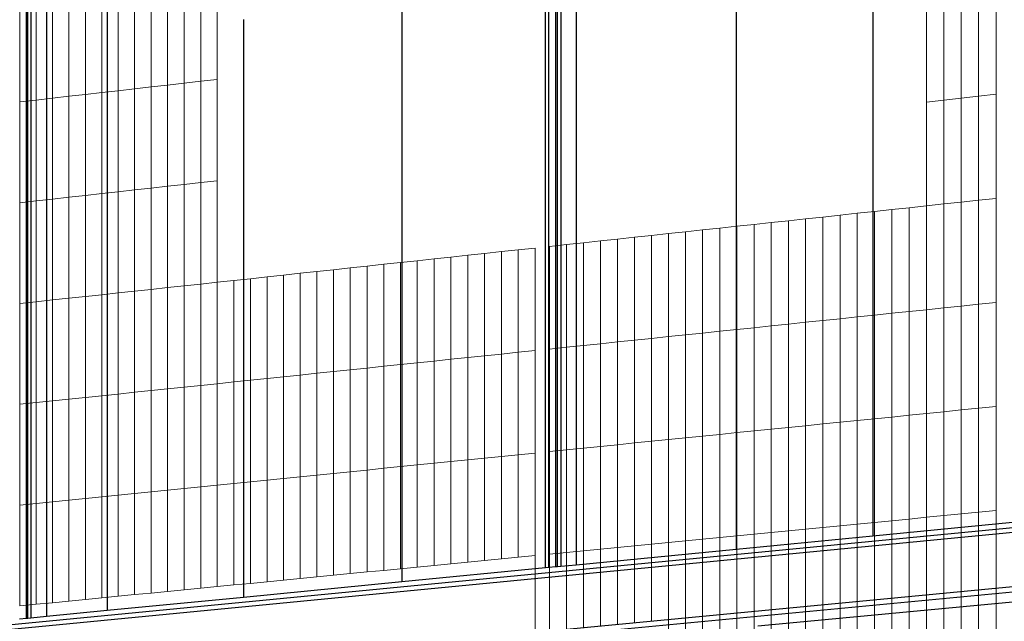
# Model space of a CAD drawing. Units: millimetres. Extents: x -9387 to 53599, y -2508 to 11201.
# Drawn here: x -1633 to -884, y 2221 to 2679 of the extents above; entities that cross this region are included whole.
import ezdxf

# ---------------------------------------------------------------- set-up
doc = ezdxf.new("R2010")
doc.units = ezdxf.units.MM
doc.header["$MEASUREMENT"] = 0
doc.layers.add('_bt_gitter', color=7, linetype='Continuous', lineweight=5, true_color=0xbbbbbf)
doc.layers.add('_bt_stahl_outline', color=251, linetype='Continuous')
picture_1 = doc.add_image_def('image2.tif', size_in_pixel=(3278, 2770))

msp = doc.modelspace()

# ---------------------------------------------------------------- linework, layer by layer
for p, q in [((-1087.85, 2744.93), (-1087.85, 2275.44)), ((-983.94, 2734.46), (-983.94, 2389.99)), ((-1342.36, 2692.8), (-1342.36, 2421.55)), ((-1566.75, 2688.8), (-1566.75, 2228.92)), ((-1463.16, 2678.76), (-1463.16, 2432.18)), ((-1463.16, 2432.18), (-1463.16, 2238.98)), ((-1342.36, 2421.55), (-1342.36, 2250.71)), ((-983.94, 2389.99), (-983.94, 2285.53))]:
    msp.add_line(p, q)
at = {"layer": '_bt_gitter'}
for p, q in [((-1508.23, 2630.25), (-1508.23, 2707.36)), ((-1495.64, 2631.69), (-1495.64, 2708.84)), ((-1483.04, 2633.13), (-1483.04, 2710.32)), ((-1570.97, 2623.08), (-1570.97, 2699.97)), ((-1558.45, 2624.51), (-1558.45, 2701.44)), ((-1545.92, 2625.94), (-1545.92, 2702.92)), ((-1533.37, 2627.38), (-1533.37, 2704.4)), ((-1520.81, 2628.81), (-1520.81, 2705.88)), ((-903.28, 2620.29), (-903.28, 2699.43)), ((-890.02, 2621.76), (-890.02, 2700.94)), ((-1633.36, 2615.94), (-1633.36, 2692.63)), ((-1620.91, 2617.37), (-1620.91, 2694.09)), ((-1608.45, 2618.79), (-1608.45, 2695.56)), ((-1595.97, 2620.22), (-1595.97, 2697.03)), ((-1583.48, 2621.65), (-1583.48, 2698.5)), ((-942.97, 2615.89), (-942.97, 2694.89)), ((-929.76, 2617.35), (-929.76, 2696.4)), ((-916.53, 2618.82), (-916.53, 2697.91)), ((-1508.23, 2630.25), (-1495.64, 2631.69)), ((-1495.64, 2631.69), (-1483.04, 2633.13)), ((-1495.64, 2554.54), (-1495.64, 2631.69)), ((-1483.04, 2555.94), (-1483.04, 2633.13)), ((-1570.97, 2623.08), (-1558.45, 2624.51)), ((-1558.45, 2624.51), (-1545.92, 2625.94)), ((-1558.45, 2547.57), (-1558.45, 2624.51)), ((-1545.92, 2625.94), (-1533.37, 2627.38)), ((-1545.92, 2548.96), (-1545.92, 2625.94)), ((-1533.37, 2627.38), (-1520.81, 2628.81)), ((-1533.37, 2550.35), (-1533.37, 2627.38)), ((-1520.81, 2628.81), (-1508.23, 2630.25)), ((-1520.81, 2551.75), (-1520.81, 2628.81)), ((-1508.23, 2553.14), (-1508.23, 2630.25)), ((-1633.36, 2615.94), (-1620.91, 2617.37)), ((-1620.91, 2617.37), (-1608.45, 2618.79)), ((-1620.91, 2540.64), (-1620.91, 2617.37)), ((-1608.45, 2618.79), (-1595.97, 2620.22)), ((-1608.45, 2542.02), (-1608.45, 2618.79)), ((-1595.97, 2620.22), (-1583.48, 2621.65)), ((-1595.97, 2543.41), (-1595.97, 2620.22)), ((-1583.48, 2621.65), (-1570.97, 2623.08)), ((-1583.48, 2544.79), (-1583.48, 2621.65)), ((-1570.97, 2546.18), (-1570.97, 2623.08)), ((-929.76, 2617.35), (-942.97, 2615.89)), ((-916.53, 2618.82), (-929.76, 2617.35)), ((-929.76, 2538.31), (-929.76, 2617.35)), ((-903.28, 2620.29), (-916.53, 2618.82)), ((-916.53, 2539.73), (-916.53, 2618.82)), ((-890.02, 2621.76), (-903.28, 2620.29)), ((-903.28, 2541.16), (-903.28, 2620.29)), ((-890.02, 2542.59), (-890.02, 2621.76)), ((-1633.36, 2539.26), (-1633.36, 2615.94)), ((-942.97, 2536.89), (-942.97, 2615.89)), ((-1533.37, 2550.35), (-1545.92, 2548.96)), ((-1520.81, 2551.75), (-1533.37, 2550.35)), ((-1533.37, 2473.33), (-1533.37, 2550.35)), ((-1508.23, 2553.14), (-1520.81, 2551.75)), ((-1520.81, 2474.69), (-1520.81, 2551.75)), ((-1495.64, 2554.54), (-1508.23, 2553.14)), ((-1508.23, 2476.04), (-1508.23, 2553.14)), ((-1483.04, 2555.94), (-1495.64, 2554.54)), ((-1495.64, 2477.39), (-1495.64, 2554.54)), ((-1483.04, 2478.75), (-1483.04, 2555.94)), ((-1608.45, 2542.02), (-1620.91, 2540.64)), ((-1595.97, 2543.41), (-1608.45, 2542.02)), ((-1608.45, 2465.25), (-1608.45, 2542.02)), ((-1583.48, 2544.79), (-1595.97, 2543.41)), ((-1595.97, 2466.59), (-1595.97, 2543.41)), ((-1570.97, 2546.18), (-1583.48, 2544.79)), ((-1583.48, 2467.94), (-1583.48, 2544.79)), ((-1558.45, 2547.57), (-1570.97, 2546.18)), ((-1570.97, 2469.29), (-1570.97, 2546.18)), ((-1545.92, 2548.96), (-1558.45, 2547.57)), ((-1558.45, 2470.63), (-1558.45, 2547.57)), ((-1545.92, 2471.98), (-1545.92, 2548.96)), ((-903.28, 2541.16), (-890.02, 2542.59)), ((-890.02, 2542.12), (-890.02, 2542.59)), ((-890.02, 2463.41), (-890.02, 2542.12)), ((-1620.91, 2540.64), (-1633.36, 2539.26)), ((-1633.36, 2462.57), (-1633.36, 2539.26)), ((-1620.91, 2463.91), (-1620.91, 2540.64)), ((-969.36, 2534.05), (-956.17, 2535.47)), ((-956.17, 2535.47), (-942.97, 2536.89)), ((-956.17, 2535), (-956.17, 2535.47)), ((-956.17, 2456.51), (-956.17, 2535)), ((-942.97, 2536.89), (-929.76, 2538.31)), ((-942.97, 2536.42), (-942.97, 2536.89)), ((-942.97, 2457.89), (-942.97, 2536.42)), ((-929.76, 2538.31), (-916.53, 2539.73)), ((-929.76, 2537.84), (-929.76, 2538.31)), ((-929.76, 2459.27), (-929.76, 2537.84)), ((-916.53, 2539.73), (-903.28, 2541.16)), ((-916.53, 2539.26), (-916.53, 2539.73)), ((-916.53, 2460.64), (-916.53, 2539.26)), ((-903.28, 2540.69), (-903.28, 2541.16)), ((-903.28, 2462.03), (-903.28, 2540.69)), ((-1048.16, 2525.56), (-1035.06, 2526.97)), ((-1035.06, 2526.97), (-1021.95, 2528.39)), ((-1035.06, 2526.5), (-1035.06, 2526.97)), ((-1021.95, 2528.39), (-1008.83, 2529.8)), ((-1021.95, 2527.92), (-1021.95, 2528.39)), ((-1021.95, 2449.65), (-1021.95, 2527.92)), ((-1008.83, 2529.8), (-995.68, 2531.21)), ((-1008.83, 2529.33), (-1008.83, 2529.8)), ((-1008.83, 2451.02), (-1008.83, 2529.33)), ((-995.68, 2531.21), (-982.53, 2532.63)), ((-995.68, 2530.74), (-995.68, 2531.21)), ((-995.68, 2452.39), (-995.68, 2530.74)), ((-982.53, 2532.63), (-969.36, 2534.05)), ((-982.53, 2532.16), (-982.53, 2532.63)), ((-982.53, 2453.76), (-982.53, 2532.16)), ((-969.36, 2533.58), (-969.36, 2534.05)), ((-969.36, 2455.14), (-969.36, 2533.58)), ((-1113.43, 2518.54), (-1100.4, 2519.94)), ((-1100.4, 2519.94), (-1087.36, 2521.34)), ((-1100.4, 2519.47), (-1100.4, 2519.94)), ((-1100.4, 2441.47), (-1100.4, 2519.47)), ((-1087.36, 2521.34), (-1074.31, 2522.75)), ((-1087.36, 2520.88), (-1087.36, 2521.34)), ((-1087.36, 2442.83), (-1087.36, 2520.88)), ((-1074.31, 2522.75), (-1061.24, 2524.16)), ((-1074.31, 2522.28), (-1074.31, 2522.75)), ((-1074.31, 2444.19), (-1074.31, 2522.28)), ((-1061.24, 2524.16), (-1048.16, 2525.56)), ((-1061.24, 2523.69), (-1061.24, 2524.16)), ((-1061.24, 2445.55), (-1061.24, 2523.69)), ((-1048.16, 2525.1), (-1048.16, 2525.56)), ((-1048.16, 2446.92), (-1048.16, 2525.1)), ((-1035.06, 2448.28), (-1035.06, 2526.5)), ((-1178.33, 2511.55), (-1165.38, 2512.95)), ((-1165.38, 2512.95), (-1152.41, 2514.34)), ((-1165.38, 2512.48), (-1165.38, 2512.95)), ((-1165.38, 2434.69), (-1165.38, 2512.48)), ((-1152.41, 2514.34), (-1139.43, 2515.74)), ((-1152.41, 2513.87), (-1152.41, 2514.34)), ((-1152.41, 2436.04), (-1152.41, 2513.87)), ((-1139.43, 2515.74), (-1126.44, 2517.14)), ((-1139.43, 2515.27), (-1139.43, 2515.74)), ((-1139.43, 2437.4), (-1139.43, 2515.27)), ((-1126.44, 2517.14), (-1113.43, 2518.54)), ((-1126.44, 2516.67), (-1126.44, 2517.14)), ((-1126.44, 2438.75), (-1126.44, 2516.67)), ((-1113.43, 2518.07), (-1113.43, 2518.54)), ((-1113.43, 2440.11), (-1113.43, 2518.07)), ((-1253.82, 2503.43), (-1240.95, 2504.81)), ((-1240.95, 2504.35), (-1240.95, 2504.81)), ((-1240.95, 2426.81), (-1240.95, 2504.35)), ((-1230, 2505.99), (-1217.1, 2507.38)), ((-1230, 2505.52), (-1230, 2505.99)), ((-1230, 2427.95), (-1230, 2505.52)), ((-1217.1, 2507.38), (-1204.2, 2508.77)), ((-1217.1, 2506.91), (-1217.1, 2507.38)), ((-1217.1, 2429.3), (-1217.1, 2506.91)), ((-1204.2, 2508.77), (-1191.27, 2510.16)), ((-1204.2, 2508.3), (-1204.2, 2508.77)), ((-1204.2, 2430.64), (-1204.2, 2508.3)), ((-1191.27, 2510.16), (-1178.33, 2511.55)), ((-1191.27, 2509.69), (-1191.27, 2510.16)), ((-1191.27, 2431.99), (-1191.27, 2509.69)), ((-1178.33, 2511.09), (-1178.33, 2511.55)), ((-1178.33, 2433.34), (-1178.33, 2511.09)), ((-1317.95, 2496.52), (-1305.15, 2497.9)), ((-1305.15, 2497.9), (-1292.34, 2499.28)), ((-1305.15, 2420.11), (-1305.15, 2497.9)), ((-1292.34, 2499.28), (-1279.51, 2500.66)), ((-1292.34, 2498.82), (-1292.34, 2499.28)), ((-1292.34, 2421.45), (-1292.34, 2498.82)), ((-1279.51, 2500.66), (-1266.67, 2502.04)), ((-1279.51, 2500.2), (-1279.51, 2500.66)), ((-1279.51, 2422.79), (-1279.51, 2500.2)), ((-1266.67, 2502.04), (-1253.82, 2503.43)), ((-1266.67, 2501.58), (-1266.67, 2502.04)), ((-1266.67, 2424.13), (-1266.67, 2501.58)), ((-1253.82, 2502.96), (-1253.82, 2503.43)), ((-1253.82, 2425.47), (-1253.82, 2502.96)), ((-1394.44, 2488.29), (-1381.72, 2489.66)), ((-1381.72, 2489.66), (-1369, 2491.03)), ((-1381.72, 2412.13), (-1381.72, 2489.66)), ((-1369, 2491.03), (-1356.26, 2492.4)), ((-1369, 2413.46), (-1369, 2491.03)), ((-1356.26, 2492.4), (-1343.5, 2493.77)), ((-1356.26, 2414.78), (-1356.26, 2492.4)), ((-1343.5, 2493.77), (-1330.73, 2495.15)), ((-1343.5, 2416.11), (-1343.5, 2493.77)), ((-1330.73, 2495.15), (-1317.95, 2496.52)), ((-1330.73, 2417.45), (-1330.73, 2495.15)), ((-1317.95, 2418.78), (-1317.95, 2496.52)), ((-1457.8, 2481.47), (-1445.15, 2482.83)), ((-1445.15, 2482.83), (-1432.49, 2484.19)), ((-1445.15, 2405.51), (-1445.15, 2482.83)), ((-1432.49, 2484.19), (-1419.82, 2485.56)), ((-1432.49, 2406.83), (-1432.49, 2484.19)), ((-1419.82, 2485.56), (-1407.14, 2486.92)), ((-1419.82, 2408.15), (-1419.82, 2485.56)), ((-1407.14, 2486.92), (-1394.44, 2488.29)), ((-1407.14, 2409.48), (-1407.14, 2486.92)), ((-1394.44, 2410.8), (-1394.44, 2488.29)), ((-1520.81, 2474.69), (-1533.37, 2473.33)), ((-1520.81, 2474.69), (-1508.23, 2476.04)), ((-1520.81, 2397.62), (-1520.81, 2474.69)), ((-1508.23, 2476.04), (-1495.64, 2477.39)), ((-1508.23, 2398.93), (-1508.23, 2476.04)), ((-1495.64, 2477.39), (-1483.04, 2478.75)), ((-1495.64, 2400.25), (-1495.64, 2477.39)), ((-1483.04, 2478.75), (-1470.43, 2480.11)), ((-1483.04, 2401.56), (-1483.04, 2478.75)), ((-1470.43, 2480.11), (-1457.8, 2481.47)), ((-1470.43, 2402.88), (-1470.43, 2480.11)), ((-1457.8, 2404.19), (-1457.8, 2481.47)), ((-1583.48, 2467.94), (-1595.97, 2466.59)), ((-1570.97, 2469.29), (-1583.48, 2467.94)), ((-1583.48, 2391.09), (-1583.48, 2467.94)), ((-1558.45, 2470.63), (-1570.97, 2469.29)), ((-1570.97, 2392.39), (-1570.97, 2469.29)), ((-1545.92, 2471.98), (-1558.45, 2470.63)), ((-1558.45, 2393.7), (-1558.45, 2470.63)), ((-1533.37, 2473.33), (-1545.92, 2471.98)), ((-1545.92, 2395), (-1545.92, 2471.98)), ((-1533.37, 2396.31), (-1533.37, 2473.33)), ((-1620.91, 2463.91), (-1633.36, 2462.57)), ((-1633.36, 2385.88), (-1633.36, 2462.57)), ((-1608.45, 2465.25), (-1620.91, 2463.91)), ((-1620.91, 2387.18), (-1620.91, 2463.91)), ((-1595.97, 2466.59), (-1608.45, 2465.25)), ((-1608.45, 2388.48), (-1608.45, 2465.25)), ((-1595.97, 2389.78), (-1595.97, 2466.59)), ((-942.97, 2457.89), (-929.76, 2459.27)), ((-929.76, 2459.27), (-916.53, 2460.64)), ((-929.76, 2380.22), (-929.76, 2459.27)), ((-916.53, 2460.64), (-903.28, 2462.03)), ((-916.53, 2381.56), (-916.53, 2460.64)), ((-903.28, 2462.03), (-890.02, 2463.41)), ((-903.28, 2382.89), (-903.28, 2462.03)), ((-890.02, 2384.23), (-890.02, 2463.41)), ((-1008.83, 2451.02), (-995.68, 2452.39)), ((-995.68, 2452.39), (-982.53, 2453.76)), ((-995.68, 2373.57), (-995.68, 2452.39)), ((-982.53, 2453.76), (-969.36, 2455.14)), ((-982.53, 2374.89), (-982.53, 2453.76)), ((-969.36, 2455.14), (-956.17, 2456.51)), ((-969.36, 2376.22), (-969.36, 2455.14)), ((-956.17, 2456.51), (-942.97, 2457.89)), ((-956.17, 2377.55), (-956.17, 2456.51)), ((-942.97, 2378.89), (-942.97, 2457.89)), ((-1087.36, 2442.83), (-1074.31, 2444.19)), ((-1074.31, 2444.19), (-1061.24, 2445.55)), ((-1074.31, 2365.63), (-1074.31, 2444.19)), ((-1061.24, 2445.55), (-1048.16, 2446.92)), ((-1061.24, 2366.95), (-1061.24, 2445.55)), ((-1048.16, 2446.92), (-1035.06, 2448.28)), ((-1048.16, 2368.27), (-1048.16, 2446.92)), ((-1035.06, 2448.28), (-1021.95, 2449.65)), ((-1035.06, 2369.59), (-1035.06, 2448.28)), ((-1021.95, 2449.65), (-1008.83, 2451.02)), ((-1021.95, 2370.91), (-1021.95, 2449.65)), ((-1008.83, 2372.24), (-1008.83, 2451.02)), ((-1152.41, 2436.04), (-1139.43, 2437.4)), ((-1139.43, 2437.4), (-1126.44, 2438.75)), ((-1139.43, 2359.06), (-1139.43, 2437.4)), ((-1126.44, 2438.75), (-1113.43, 2440.11)), ((-1126.44, 2360.37), (-1126.44, 2438.75)), ((-1113.43, 2440.11), (-1100.4, 2441.47)), ((-1113.43, 2361.68), (-1113.43, 2440.11)), ((-1100.4, 2441.47), (-1087.36, 2442.83)), ((-1100.4, 2363), (-1100.4, 2441.47)), ((-1087.36, 2364.31), (-1087.36, 2442.83)), ((-1230, 2427.95), (-1217.1, 2429.3)), ((-1217.1, 2429.3), (-1204.2, 2430.64)), ((-1217.1, 2351.22), (-1217.1, 2429.3)), ((-1204.2, 2430.64), (-1191.27, 2431.99)), ((-1204.2, 2352.52), (-1204.2, 2430.64)), ((-1191.27, 2431.99), (-1178.33, 2433.34)), ((-1191.27, 2353.82), (-1191.27, 2431.99)), ((-1178.33, 2433.34), (-1165.38, 2434.69)), ((-1178.33, 2355.13), (-1178.33, 2433.34)), ((-1165.38, 2434.69), (-1152.41, 2436.04)), ((-1165.38, 2356.44), (-1165.38, 2434.69)), ((-1152.41, 2357.75), (-1152.41, 2436.04)), ((-1292.34, 2421.45), (-1279.51, 2422.79)), ((-1279.51, 2422.79), (-1266.67, 2424.13)), ((-1279.51, 2344.92), (-1279.51, 2422.79)), ((-1266.67, 2424.13), (-1253.82, 2425.47)), ((-1266.67, 2346.21), (-1266.67, 2424.13)), ((-1253.82, 2425.47), (-1240.95, 2426.81)), ((-1253.82, 2347.51), (-1253.82, 2425.47)), ((-1240.95, 2348.81), (-1240.95, 2426.81)), ((-1230, 2349.91), (-1230, 2427.95)), ((-1369, 2413.46), (-1356.26, 2414.78)), ((-1356.26, 2414.78), (-1343.5, 2416.11)), ((-1356.26, 2337.17), (-1356.26, 2414.78)), ((-1343.5, 2416.11), (-1330.73, 2417.45)), ((-1343.5, 2338.46), (-1343.5, 2416.11)), ((-1330.73, 2417.45), (-1317.95, 2418.78)), ((-1330.73, 2339.75), (-1330.73, 2417.45)), ((-1317.95, 2418.78), (-1305.15, 2420.11)), ((-1317.95, 2341.04), (-1317.95, 2418.78)), ((-1305.15, 2420.11), (-1292.34, 2421.45)), ((-1305.15, 2342.33), (-1305.15, 2420.11)), ((-1292.34, 2343.62), (-1292.34, 2421.45)), ((-1445.15, 2405.51), (-1432.49, 2406.83)), ((-1432.49, 2406.83), (-1419.82, 2408.15)), ((-1432.49, 2329.47), (-1432.49, 2406.83)), ((-1419.82, 2408.15), (-1407.14, 2409.48)), ((-1419.82, 2330.75), (-1419.82, 2408.15)), ((-1407.14, 2409.48), (-1394.44, 2410.8)), ((-1407.14, 2332.03), (-1407.14, 2409.48)), ((-1394.44, 2410.8), (-1381.72, 2412.13)), ((-1394.44, 2333.31), (-1394.44, 2410.8)), ((-1381.72, 2412.13), (-1369, 2413.46)), ((-1381.72, 2334.6), (-1381.72, 2412.13)), ((-1369, 2335.88), (-1369, 2413.46)), ((-1508.23, 2398.93), (-1495.64, 2400.25)), ((-1495.64, 2400.25), (-1483.04, 2401.56)), ((-1495.64, 2323.1), (-1495.64, 2400.25)), ((-1483.04, 2401.56), (-1470.43, 2402.88)), ((-1483.04, 2324.37), (-1483.04, 2401.56)), ((-1470.43, 2402.88), (-1457.8, 2404.19)), ((-1470.43, 2325.64), (-1470.43, 2402.88)), ((-1457.8, 2404.19), (-1445.15, 2405.51)), ((-1457.8, 2326.92), (-1457.8, 2404.19)), ((-1445.15, 2328.2), (-1445.15, 2405.51)), ((-1583.48, 2391.09), (-1570.97, 2392.39)), ((-1570.97, 2392.39), (-1558.45, 2393.7)), ((-1570.97, 2315.5), (-1570.97, 2392.39)), ((-1558.45, 2393.7), (-1545.92, 2395)), ((-1558.45, 2316.76), (-1558.45, 2393.7)), ((-1545.92, 2395), (-1533.37, 2396.31)), ((-1545.92, 2318.02), (-1545.92, 2395)), ((-1533.37, 2396.31), (-1520.81, 2397.62)), ((-1533.37, 2319.29), (-1533.37, 2396.31)), ((-1520.81, 2397.62), (-1508.23, 2398.93)), ((-1520.81, 2320.56), (-1520.81, 2397.62)), ((-1508.23, 2321.83), (-1508.23, 2398.93)), ((-1633.36, 2385.88), (-1620.91, 2387.18)), ((-1633.36, 2309.2), (-1633.36, 2385.88)), ((-1620.91, 2387.18), (-1608.45, 2388.48)), ((-1620.91, 2310.45), (-1620.91, 2387.18)), ((-1608.45, 2388.48), (-1595.97, 2389.78)), ((-1608.45, 2311.71), (-1608.45, 2388.48)), ((-1595.97, 2389.78), (-1583.48, 2391.09)), ((-1595.97, 2312.97), (-1595.97, 2389.78)), ((-1583.48, 2314.23), (-1583.48, 2391.09)), ((-890.02, 2384.23), (-903.28, 2382.89)), ((-890.02, 2245.84), (-890.02, 2384.23)), ((-956.17, 2377.55), (-969.36, 2376.22)), ((-942.97, 2378.89), (-956.17, 2377.55)), ((-956.17, 2239.53), (-956.17, 2377.55)), ((-929.76, 2380.22), (-942.97, 2378.89)), ((-942.97, 2240.79), (-942.97, 2378.89)), ((-916.53, 2381.56), (-929.76, 2380.22)), ((-929.76, 2242.05), (-929.76, 2380.22)), ((-903.28, 2382.89), (-916.53, 2381.56)), ((-916.53, 2243.31), (-916.53, 2381.56)), ((-903.28, 2244.58), (-903.28, 2382.89)), ((-1035.06, 2369.59), (-1048.16, 2368.27)), ((-1021.95, 2370.91), (-1035.06, 2369.59)), ((-1035.06, 2232), (-1035.06, 2369.59)), ((-1008.83, 2372.24), (-1021.95, 2370.91)), ((-1021.95, 2233.25), (-1021.95, 2370.91)), ((-995.68, 2373.57), (-1008.83, 2372.24)), ((-1008.83, 2234.5), (-1008.83, 2372.24)), ((-982.53, 2374.89), (-995.68, 2373.57)), ((-995.68, 2235.76), (-995.68, 2373.57)), ((-969.36, 2376.22), (-982.53, 2374.89)), ((-982.53, 2237.01), (-982.53, 2374.89)), ((-969.36, 2238.27), (-969.36, 2376.22)), ((-1100.4, 2363), (-1113.43, 2361.68)), ((-1087.36, 2364.31), (-1100.4, 2363)), ((-1100.4, 2225.76), (-1100.4, 2363)), ((-1074.31, 2365.63), (-1087.36, 2364.31)), ((-1087.36, 2227), (-1087.36, 2364.31)), ((-1061.24, 2366.95), (-1074.31, 2365.63)), ((-1074.31, 2228.25), (-1074.31, 2365.63)), ((-1048.16, 2368.27), (-1061.24, 2366.95)), ((-1061.24, 2229.5), (-1061.24, 2366.95)), ((-1048.16, 2230.75), (-1048.16, 2368.27)), ((-1178.33, 2355.13), (-1191.27, 2353.82)), ((-1165.38, 2356.44), (-1178.33, 2355.13)), ((-1178.33, 2218.32), (-1178.33, 2355.13)), ((-1152.41, 2357.75), (-1165.38, 2356.44)), ((-1165.38, 2219.56), (-1165.38, 2356.44)), ((-1139.43, 2359.06), (-1152.41, 2357.75)), ((-1152.41, 2220.8), (-1152.41, 2357.75)), ((-1126.44, 2360.37), (-1139.43, 2359.06)), ((-1139.43, 2222.03), (-1139.43, 2359.06)), ((-1113.43, 2361.68), (-1126.44, 2360.37)), ((-1126.44, 2223.27), (-1126.44, 2360.37)), ((-1113.43, 2224.52), (-1113.43, 2361.68)), ((-1253.82, 2347.51), (-1266.67, 2346.21)), ((-1240.95, 2348.81), (-1253.82, 2347.51)), ((-1253.82, 2269.55), (-1253.82, 2347.51)), ((-1240.95, 2270.81), (-1240.95, 2348.81)), ((-1217.1, 2351.22), (-1230, 2349.91)), ((-1230, 2213.39), (-1230, 2349.91)), ((-1204.2, 2352.52), (-1217.1, 2351.22)), ((-1217.1, 2214.62), (-1217.1, 2351.22)), ((-1191.27, 2353.82), (-1204.2, 2352.52)), ((-1204.2, 2215.85), (-1204.2, 2352.52)), ((-1191.27, 2217.09), (-1191.27, 2353.82)), ((-1330.73, 2339.75), (-1343.5, 2338.46)), ((-1317.95, 2341.04), (-1330.73, 2339.75)), ((-1330.73, 2262.05), (-1330.73, 2339.75)), ((-1305.15, 2342.33), (-1317.95, 2341.04)), ((-1317.95, 2263.29), (-1317.95, 2341.04)), ((-1292.34, 2343.62), (-1305.15, 2342.33)), ((-1305.15, 2264.54), (-1305.15, 2342.33)), ((-1279.51, 2344.92), (-1292.34, 2343.62)), ((-1292.34, 2265.79), (-1292.34, 2343.62)), ((-1266.67, 2346.21), (-1279.51, 2344.92)), ((-1279.51, 2267.04), (-1279.51, 2344.92)), ((-1266.67, 2268.3), (-1266.67, 2346.21)), ((-1407.14, 2332.03), (-1419.82, 2330.75)), ((-1394.44, 2333.31), (-1407.14, 2332.03)), ((-1407.14, 2254.59), (-1407.14, 2332.03)), ((-1381.72, 2334.6), (-1394.44, 2333.31)), ((-1394.44, 2255.83), (-1394.44, 2333.31)), ((-1369, 2335.88), (-1381.72, 2334.6)), ((-1381.72, 2257.07), (-1381.72, 2334.6)), ((-1356.26, 2337.17), (-1369, 2335.88)), ((-1369, 2258.31), (-1369, 2335.88)), ((-1343.5, 2338.46), (-1356.26, 2337.17)), ((-1356.26, 2259.55), (-1356.26, 2337.17)), ((-1343.5, 2260.8), (-1343.5, 2338.46)), ((-1483.04, 2324.37), (-1495.64, 2323.1)), ((-1470.43, 2325.64), (-1483.04, 2324.37)), ((-1483.04, 2247.18), (-1483.04, 2324.37)), ((-1457.8, 2326.92), (-1470.43, 2325.64)), ((-1470.43, 2248.41), (-1470.43, 2325.64)), ((-1445.15, 2328.2), (-1457.8, 2326.92)), ((-1457.8, 2249.64), (-1457.8, 2326.92)), ((-1432.49, 2329.47), (-1445.15, 2328.2)), ((-1445.15, 2250.88), (-1445.15, 2328.2)), ((-1419.82, 2330.75), (-1432.49, 2329.47)), ((-1432.49, 2252.11), (-1432.49, 2329.47)), ((-1419.82, 2253.35), (-1419.82, 2330.75)), ((-1558.45, 2316.76), (-1570.97, 2315.5)), ((-1545.92, 2318.02), (-1558.45, 2316.76)), ((-1558.45, 2239.82), (-1558.45, 2316.76)), ((-1533.37, 2319.29), (-1545.92, 2318.02)), ((-1545.92, 2241.05), (-1545.92, 2318.02)), ((-1520.81, 2320.56), (-1533.37, 2319.29)), ((-1533.37, 2242.27), (-1533.37, 2319.29)), ((-1508.23, 2321.83), (-1520.81, 2320.56)), ((-1520.81, 2243.5), (-1520.81, 2320.56)), ((-1495.64, 2323.1), (-1508.23, 2321.83)), ((-1508.23, 2244.72), (-1508.23, 2321.83)), ((-1495.64, 2245.95), (-1495.64, 2323.1)), ((-1620.91, 2310.45), (-1633.36, 2309.2)), ((-1608.45, 2311.71), (-1620.91, 2310.45)), ((-1620.91, 2233.73), (-1620.91, 2310.45)), ((-1595.97, 2312.97), (-1608.45, 2311.71)), ((-1608.45, 2234.94), (-1608.45, 2311.71)), ((-1583.48, 2314.23), (-1595.97, 2312.97)), ((-1595.97, 2236.16), (-1595.97, 2312.97)), ((-1570.97, 2315.5), (-1583.48, 2314.23)), ((-1583.48, 2237.38), (-1583.48, 2314.23)), ((-1570.97, 2238.6), (-1570.97, 2315.5)), ((-1633.36, 2232.51), (-1633.36, 2309.2)), ((-916.53, 2302.47), (-929.76, 2301.18)), ((-903.28, 2303.76), (-916.53, 2302.47)), ((-890.02, 2305.05), (-903.28, 2303.76)), ((-995.68, 2294.74), (-1008.83, 2293.46)), ((-982.53, 2296.03), (-995.68, 2294.74)), ((-969.36, 2297.31), (-982.53, 2296.03)), ((-956.17, 2298.6), (-969.36, 2297.31)), ((-942.97, 2299.89), (-956.17, 2298.6)), ((-929.76, 2301.18), (-942.97, 2299.89)), ((-1074.31, 2287.07), (-1087.36, 2285.8)), ((-1061.24, 2288.34), (-1074.31, 2287.07)), ((-1048.16, 2289.62), (-1061.24, 2288.34)), ((-1035.06, 2290.9), (-1048.16, 2289.62)), ((-1021.95, 2292.18), (-1035.06, 2290.9)), ((-1008.83, 2293.46), (-1021.95, 2292.18)), ((-1152.41, 2279.45), (-1165.38, 2278.18)), ((-1139.43, 2280.71), (-1152.41, 2279.45)), ((-1126.44, 2281.98), (-1139.43, 2280.71)), ((-1113.43, 2283.25), (-1126.44, 2281.98)), ((-1100.4, 2284.52), (-1113.43, 2283.25)), ((-1087.36, 2285.8), (-1100.4, 2284.52)), ((-1217.1, 2273.13), (-1230, 2271.88)), ((-1204.2, 2274.39), (-1217.1, 2273.13)), ((-1191.27, 2275.65), (-1204.2, 2274.39)), ((-1178.33, 2276.92), (-1191.27, 2275.65)), ((-1165.38, 2278.18), (-1178.33, 2276.92)), ((-1305.15, 2264.54), (-1317.95, 2263.29)), ((-1292.34, 2265.79), (-1305.15, 2264.54)), ((-1279.51, 2267.04), (-1292.34, 2265.79)), ((-1266.67, 2268.3), (-1279.51, 2267.04)), ((-1253.82, 2269.55), (-1266.67, 2268.3)), ((-1240.95, 2270.81), (-1253.82, 2269.55)), ((-1240.95, 2170.37), (-1240.95, 2270.81)), ((-1381.72, 2257.07), (-1394.44, 2255.83)), ((-1369, 2258.31), (-1381.72, 2257.07)), ((-1356.26, 2259.55), (-1369, 2258.31)), ((-1343.5, 2260.8), (-1356.26, 2259.55)), ((-1330.73, 2262.05), (-1343.5, 2260.8)), ((-1317.95, 2263.29), (-1330.73, 2262.05)), ((-1457.8, 2249.64), (-1470.43, 2248.41)), ((-1445.15, 2250.88), (-1457.8, 2249.64)), ((-1432.49, 2252.11), (-1445.15, 2250.88)), ((-1419.82, 2253.35), (-1432.49, 2252.11)), ((-1407.14, 2254.59), (-1419.82, 2253.35)), ((-1394.44, 2255.83), (-1407.14, 2254.59)), ((-1533.37, 2242.27), (-1545.92, 2241.05)), ((-1520.81, 2243.5), (-1533.37, 2242.27)), ((-1508.23, 2244.72), (-1520.81, 2243.5)), ((-1495.64, 2245.95), (-1508.23, 2244.72)), ((-1483.04, 2247.18), (-1495.64, 2245.95)), ((-1470.43, 2248.41), (-1483.04, 2247.18)), ((-929.76, 2199.39), (-929.76, 2241.93)), ((-916.53, 2200.63), (-916.53, 2243.19)), ((-903.28, 2201.86), (-903.28, 2244.45)), ((-890.02, 2203.1), (-890.02, 2245.71)), ((-1608.45, 2234.94), (-1620.91, 2233.73)), ((-1595.97, 2236.16), (-1608.45, 2234.94)), ((-1583.48, 2237.38), (-1595.97, 2236.16)), ((-1570.97, 2238.6), (-1583.48, 2237.38)), ((-1558.45, 2239.82), (-1570.97, 2238.6)), ((-1545.92, 2241.05), (-1558.45, 2239.82)), ((-1008.83, 2192.02), (-1008.83, 2234.41)), ((-995.68, 2193.24), (-995.68, 2235.66)), ((-982.53, 2194.47), (-982.53, 2236.91)), ((-969.36, 2195.7), (-969.36, 2238.17)), ((-956.17, 2196.93), (-956.17, 2239.42)), ((-942.97, 2198.16), (-942.97, 2240.67)), ((-1620.91, 2233.73), (-1633.36, 2232.51)), ((-1087.36, 2184.69), (-1087.36, 2226.95)), ((-1074.31, 2185.91), (-1074.31, 2228.19)), ((-1061.24, 2187.13), (-1061.24, 2229.43)), ((-1048.16, 2188.35), (-1048.16, 2230.67)), ((-1035.06, 2189.57), (-1035.06, 2231.92)), ((-1021.95, 2190.79), (-1021.95, 2233.17)), ((-1139.43, 2179.84), (-1139.43, 2222)), ((-1126.44, 2181.05), (-1126.44, 2223.23)), ((-1113.43, 2182.26), (-1113.43, 2224.47)), ((-1100.4, 2183.48), (-1100.4, 2225.71))]:
    msp.add_line(p, q, dxfattribs=at)
at = {"layer": '_bt_stahl_outline'}
for p, q in [((-1230.45, 2261.59), (-1230.45, 2940.27)), ((-1225.17, 2262.1), (-1225.17, 2939.7)), ((-1224.01, 2262.21), (-1224.01, 2939.85)), ((-1221.43, 2941.41), (-1221.43, 2262.46)), ((-1628.31, 2222.93), (-1628.31, 2888.8)), ((-1627.35, 2223.03), (-1627.35, 2888.92)), ((-1624.86, 2890.45), (-1624.86, 2223.27)), ((-1233.03, 2261.34), (-1233.03, 2785.63)), ((-1209.7, 2788.42), (-1209.7, 2263.6)), ((-1613.16, 2740.13), (-1613.16, 2224.41)), ((300.8, 2406.19), (-3281.34, 2058.79)), ((320.57, 2404.35), (-3262.08, 2057.44)), ((-3281.34, 2015.02), (300.8, 2355.04)), ((-3262.08, 2020.41), (300.8, 2359.2)), ((-877.42, 2295.88), (-983.94, 2285.53)), ((-983.94, 2285.53), (-1087.85, 2275.44)), ((-1087.85, 2275.44), (-1209.7, 2263.6)), ((-1071.37, 2217.34), (-500.14, 2271.38)), ((-1233.03, 2261.34), (-1342.36, 2250.71)), ((-1230.45, 2261.59), (-1233.03, 2261.34)), ((-1225.17, 2262.1), (-1230.45, 2261.59)), ((-1224.01, 2262.21), (-1225.17, 2262.1)), ((-1221.43, 2262.46), (-1224.01, 2262.21)), ((-1209.7, 2263.6), (-1221.43, 2262.46)), ((-1342.36, 2250.71), (-1463.16, 2238.98)), ((-1463.16, 2238.98), (-1566.75, 2228.92)), ((-1566.75, 2228.92), (-1613.16, 2224.41)), ((-1628.31, 2222.93), (-1633.57, 2222.42)), ((-1627.35, 2223.03), (-1628.31, 2222.93)), ((-1624.86, 2223.27), (-1627.35, 2223.03)), ((-1613.16, 2224.41), (-1624.86, 2223.27))]:
    msp.add_line(p, q, dxfattribs=at)

# ---------------------------------------------------------------- referenced raster images: frames only (the image files are external)
image = msp.add_image(picture_1, insert=(-7131.8, -2508.05), size_in_units=(16222.66, 13708.59))
image.dxf.flags = 7

doc.saveas('drawing.dxf')
